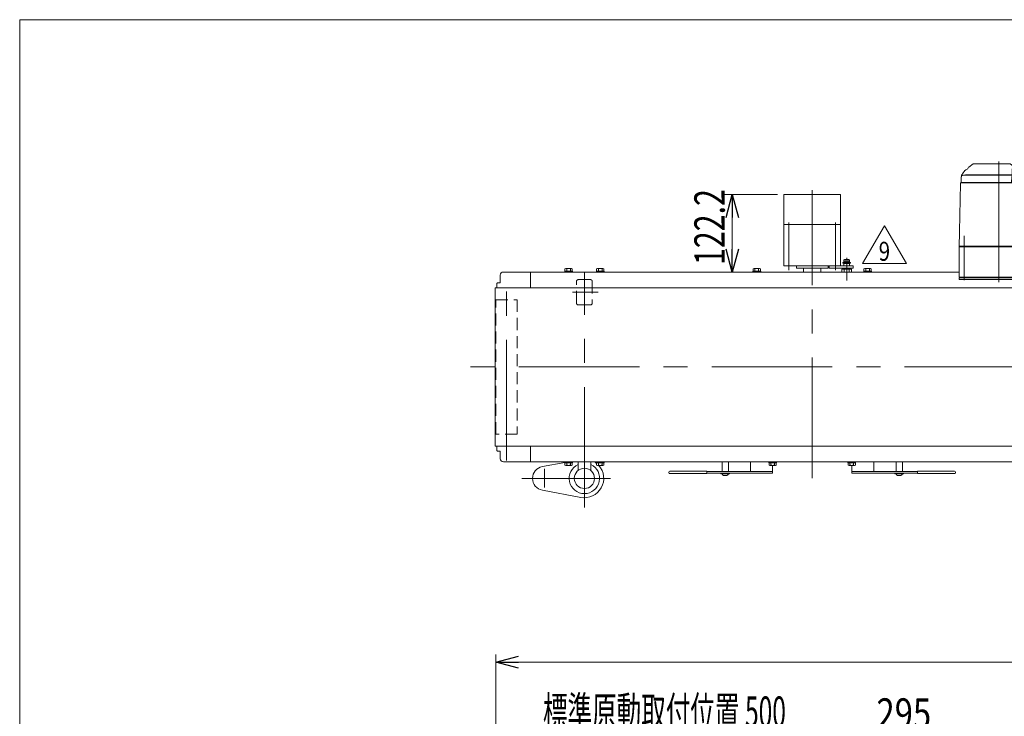
# Model space of a CAD drawing. Units: millimetres. Extents: x -2364 to 2364, y -1622 to 1622.
# Drawn here: x -2364 to -808, y 521 to 1622 of the extents above; entities that cross this region are included whole.
import ezdxf
from ezdxf.enums import TextEntityAlignment as Align

# ---------------------------------------------------------------- set-up
doc = ezdxf.new("R2010")
doc.units = ezdxf.units.MM
doc.header["$LTSCALE"] = 3
for name, pattern in [('CENTERX2', [101.6, 63.5, -12.7, 12.7, -12.7]), ('DASHED2', [9.525, 6.35, -3.175]), ('PHANTOM', [63.5, 31.75, -6.35, 6.35, -6.35, 6.35, -6.35])]:
    doc.linetypes.add(name, pattern=pattern)
for name, color, linetype in [('L-09', 7, 'Continuous'), ('L-13', 7, 'Continuous'), ('L-3', 7, 'Continuous'), ('L-6', 7, 'Continuous'), ('L-WORK', 7, 'Continuous'), ('Layer0027', 7, 'Continuous'), ('ZUWAKU', 7, 'Continuous'), ('文字', 7, 'Continuous')]:
    doc.layers.add(name, color=color, linetype=linetype)
doc.styles.add('dcStyle0', font='ＭＳ Ｐゴシック')
doc.styles.add('dcStyle1', font='txt.shx', dxfattribs={"width": 1.2, "bigfont": 'bigfont'})
doc.dimstyles.new('dc_Rotated', dxfattribs={"dimtxt": 48, "dimasz": 36.000023, "dimexe": 12, "dimexo": 12, "dimgap": 12, "dimtad": 3, "dimdsep": 46, "dimtxsty": 'dcStyle0', "dimblk1": 'OPEN30', "dimblk2": 'OPEN30', "dimsah": 1, "dimcen": 0.09, "dimclrd": 2, "dimclre": 2, "dimclrt": 2, "dimadec": 0, "dimazin": 2, "dimtfac": 1, "dimtdec": 4, "dimtmove": 0, "dimatfit": 3, "dimfxl": 1, "dimarcsym": 1})

# ---------------------------------------------------------------- blocks, each defined once
blk = doc.blocks.new('_Open30')
at = {"color": 0, "linetype": 'ByBlock', "lineweight": -2}
for p, q in [((-1, 0.267949), (0, 0)), ((0, 0), (-1, -0.267949)), ((0, 0), (-1, 0))]:
    blk.add_line(p, q, dxfattribs=at)
blk = doc.blocks.new('*D3')
at = {"color": 2, "linetype": 'Continuous', "lineweight": 13}
for p, q in [((-1611.6, -14.5), (-1611.6, 506.3)), ((-1111.6, 9.9), (-1111.6, 506.3)), ((-1611.6, 494.3), (-1111.6, 494.3))]:
    blk.add_line(p, q, dxfattribs=at)
at = {"color": 2, "xscale": 36.00003369138344, "yscale": 35.99987241868372}
for p, rotation in [((-1611.6, 494.3), 180), ((-1111.6, 494.3), 360)]:
    blk.add_blockref('_Open30', p, dxfattribs=dict(at, rotation=rotation))
at = {"color": 2, "style": 'dcStyle0', "width": 0.560957}
blk.add_text('標準原動取付位置 500', height=48, dxfattribs=at).set_placement((-1537.1, 504.3), (-1153.1, 504.3), align=Align.FIT)
blk = doc.blocks.new('*D6')
at = {"color": 2, "linetype": 'Continuous', "lineweight": 13}
for p, q in [((-1611.6, -14.5), (-1611.6, 618.5)), ((388.4, -14.5), (388.4, 618.5)), ((-1611.6, 606.5), (388.4, 606.5))]:
    blk.add_line(p, q, dxfattribs=at)
at = {"color": 2, "xscale": 36.00003369138344, "yscale": 35.99987241868372}
for p, rotation in [((-1611.6, 606.5), 180), ((388.4, 606.5), 360)]:
    blk.add_blockref('_Open30', p, dxfattribs=dict(at, rotation=rotation))
at = {"color": 2, "style": 'dcStyle0', "width": 0.745766}
blk.add_text('機 長', height=48, dxfattribs=at).set_placement((-671.6, 618.5), (-551.6, 618.5), align=Align.FIT)
blk = doc.blocks.new('*D12')
at = {"color": 2, "linetype": 'Continuous', "lineweight": 13}
for p, q in [((-1111.6, 9.9), (-1111.6, 506.3)), ((-816.6, -23.9), (-816.6, 506.3)), ((-1111.6, 494.3), (-816.6, 494.3))]:
    blk.add_line(p, q, dxfattribs=at)
at = {"color": 2, "xscale": 36.00003369138344, "yscale": 35.99987241868372}
for p, rotation in [((-1111.6, 494.3), 180), ((-816.6, 494.3), 360)]:
    blk.add_blockref('_Open30', p, dxfattribs=dict(at, rotation=rotation))
at = {"color": 2, "style": 'dcStyle0', "width": 0.825}
blk.add_text('295', height=48, dxfattribs=at).set_placement((-1010, 501.3), (-923.6, 501.3), align=Align.FIT)
blk = doc.blocks.new('DC_GROUP_W_TBC200HH_S_010_9_10')
at = {"color": 2, "linetype": 'Continuous', "lineweight": 13}
for p, q in [((-1032.1, 1236.1), (-997.5, 1296.1)), ((-997.5, 1296.1), (-962.8, 1236.1)), ((-962.8, 1236.1), (-1032.1, 1236.1))]:
    blk.add_line(p, q, dxfattribs=at)
at = {"color": 2, "style": 'dcStyle1', "width": 0.7875}
blk.add_text('9', height=30, dxfattribs=at).set_placement((-1006.5, 1240.6), (-988.5, 1240.6), align=Align.FIT)
blk = doc.blocks.new('DC_GROUP_W_TBC200HH_S_010_9_14')
at = {"color": 3, "linetype": 'Continuous', "lineweight": 13}
for p, q in [((-1156.6, 1345.1), (-1156.6, 1232.9)), ((-1066.6, 1345.1), (-1156.6, 1345.1)), ((-1066.6, 1232.9), (-1066.6, 1345.1)), ((-1066.6, 1298.1), (-1156.6, 1298.1)), ((-1156.6, 1232.9), (-1066.6, 1232.9)), ((-1136.6, 1232.9), (-1136.6, 1228.9)), ((-1086.6, 1228.9), (-1086.6, 1232.9)), ((-1136.6, 1228.9), (-1086.6, 1228.9))]:
    blk.add_line(p, q, dxfattribs=at)
at = {"color": 3, "linetype": 'CENTERX2', "lineweight": 13}
for p, q in [((-1148.3, 1225.9), (-1148.3, 1301.1)), ((-1074.8, 1225.9), (-1074.8, 1301.1))]:
    blk.add_line(p, q, dxfattribs=at)
blk = doc.blocks.new('*D45')
at = {"color": 2, "linetype": 'Continuous', "lineweight": 13}
for p, q in [((-1166.6, 1345.1), (-1249.8, 1345.1)), ((-1237.8, 1222.9), (-1237.8, 1345.1)), ((-1335.2, 1222.9), (-1225.8, 1222.9))]:
    blk.add_line(p, q, dxfattribs=at)
at = {"color": 2, "xscale": 36.00003369138344, "yscale": 35.99987241868372}
for p, rotation in [((-1237.8, 1345.1), 90), ((-1237.8, 1222.9), 270)]:
    blk.add_blockref('_Open30', p, dxfattribs=dict(at, rotation=rotation))
at = {"color": 2, "style": 'dcStyle0', "width": 0.780226}
blk.add_text('122.2', height=48, rotation=90, dxfattribs=at).set_placement((-1249.8, 1233.9), (-1249.8, 1353.9), align=Align.FIT)
blk = doc.blocks.new('DC_GROUP_W_TBC200HH_S_010_9_19')
at = {"layer": 'L-09', "color": 3, "linetype": 'CENTERX2', "lineweight": 13}
blk.add_line((-1057.1, 1245.3), (-1057.1, 1209.4), dxfattribs=at)
at = {"layer": 'L-09', "color": 7, "linetype": 'Continuous', "lineweight": 13}
for p, q in [((-1061.6, 1236.4), (-1061.1, 1236.9)), ((-1061.6, 1236.4), (-1061.6, 1232.9)), ((-1053.1, 1236.9), (-1061.1, 1236.9)), ((-1052.6, 1236.4), (-1053.1, 1236.9)), ((-1052.6, 1236.4), (-1052.6, 1232.9)), ((-1064.6, 1227.4), (-1049.6, 1227.4)), ((-1064.6, 1222.9), (-1064.6, 1227.4)), ((-1061.6, 1228.9), (-1061.6, 1227.4)), ((-1060.8, 1222.9), (-1060.8, 1227.4)), ((-1053.3, 1227.4), (-1053.3, 1222.9)), ((-1052.6, 1228.9), (-1052.6, 1227.4)), ((-1049.6, 1227.4), (-1049.6, 1222.9))]:
    blk.add_line(p, q, dxfattribs=at)
at = {"layer": 'L-09', "color": 3, "linetype": 'Continuous', "lineweight": 13}
blk.add_line((-1061.6, 1236.4), (-1052.6, 1236.4), dxfattribs=at)
blk = doc.blocks.new('DC_GROUP_W_TBC200HH_S_010_9_18')
at = {"layer": 'L-09', "linetype": 'Continuous'}
blk.add_blockref('DC_GROUP_W_TBC200HH_S_010_9_19', (0, 0), dxfattribs=at)
blk = doc.blocks.new('DC_GROUP_W_TBC200HH_S_010_9_20')
at = {"layer": 'L-09', "color": 7, "linetype": 'Continuous', "lineweight": 13}
for p, q in [((-1063.1, 1236.9), (-1063.1, 1237.7)), ((-1051.1, 1237.7), (-1063.1, 1237.7)), ((-1051.1, 1236.9), (-1063.1, 1236.9)), ((-1061.7, 1239), (-1061.7, 1242)), ((-1052.5, 1239), (-1061.7, 1239)), ((-1061.7, 1237.7), (-1061.7, 1239)), ((-1053.6, 1242.5), (-1060.5, 1242.5)), ((-1059.4, 1239), (-1059.4, 1242)), ((-1057.4, 1239), (-1057.1, 1237.7)), ((-1057.1, 1239), (-1056.7, 1237.7)), ((-1054.8, 1239), (-1054.8, 1242)), ((-1052.5, 1239), (-1052.5, 1242)), ((-1052.5, 1237.7), (-1052.5, 1239)), ((-1051.1, 1236.9), (-1051.1, 1237.7))]:
    blk.add_line(p, q, dxfattribs=at)
for centre, radius, start, end in [((-1060.5, 1240.6), 1.81, 50.463, 129.537), ((-1057.1, 1235.8), 6.63, 69.6253, 110.3747), ((-1053.6, 1240.6), 1.81, 50.463, 129.537)]:
    blk.add_arc(centre, radius, start, end, dxfattribs=at)
blk = doc.blocks.new('DC_GROUP_W_TBC200HH_S_010_9_17')
at = {"linetype": 'Continuous'}
blk.add_blockref('DC_GROUP_W_TBC200HH_S_010_9_18', (0, 0), dxfattribs=at)
at = {"layer": 'L-09', "linetype": 'Continuous'}
blk.add_blockref('DC_GROUP_W_TBC200HH_S_010_9_20', (0, 0), dxfattribs=at)
blk = doc.blocks.new('DC_GROUP_W_TBC200HH_S_010_9_2')
at = {"layer": 'ZUWAKU', "color": 7, "linetype": 'Continuous', "lineweight": 13}
for p, q in [((2364, 1621.5), (-2364, 1621.5)), ((-2364, 1621.5), (-2364, -1594.5))]:
    blk.add_line(p, q, dxfattribs=at)
blk = doc.blocks.new('DC_GROUP_W_TBC200HH_S_010_9_7')
at = {"layer": 'L-3', "color": 7, "linetype": 'Continuous', "lineweight": 13}
for p, q in [((-879.1, 1213.9), (-754.1, 1213.9)), ((-879.1, 1210.9), (-879.1, 1213.9)), ((-754.1, 1213.9), (-754.1, 1210.9)), ((-754.1, 1210.9), (-879.1, 1210.9))]:
    blk.add_line(p, q, dxfattribs=at)
blk = doc.blocks.new('DC_GROUP_W_TBC200HH_S_010_9_6')
at = {"layer": 'L-3', "color": 7, "linetype": 'Continuous', "lineweight": 13}
for p, q in [((-857.3, 1393.7), (-864.3, 1388.8)), ((-856.8, 1393.9), (-799.4, 1393.9)), ((-791.9, 1388.8), (-798.8, 1393.7)), ((-795.8, 1385.8), (-795.8, 1375.3)), ((-788.1, 1385.6), (-788.1, 1376.9)), ((-775.5, 1385.6), (-775.5, 1377)), ((-769.8, 1386.1), (-769.8, 1374.9)), ((-876.1, 1372.4), (-876.1, 1364.4)), ((-874, 1378), (-870.2, 1383.1)), ((-872.6, 1375.9), (-795.8, 1375.9)), ((-869.1, 1376.1), (-869.1, 1375.9)), ((-795.8, 1376.4), (-868.8, 1376.4)), ((-795.9, 1373.9), (-796.8, 1364.4)), ((-793.1, 1375.3), (-795.8, 1375.3)), ((-768.7, 1374.9), (-794.9, 1374.9)), ((-793.1, 1374.9), (-793.1, 1375.3)), ((-766.9, 1364.4), (-767.7, 1373.9)), ((-877.3, 1362.9), (-878.7, 1286.7)), ((-756.8, 1363.9), (-876.3, 1363.9)), ((-876.1, 1364.4), (-766.9, 1364.4)), ((-867.3, 1364.4), (-867.3, 1363.9)), ((-861.9, 1363.9), (-861.9, 1363.9)), ((-795.8, 1364.4), (-795.8, 1363.9)), ((-781.8, 1361.6), (-781.8, 1366.6)), ((-767.8, 1364.4), (-767.8, 1363.9)), ((-754.5, 1286.7), (-755.8, 1362.9)), ((-878.7, 1285.4), (-879.1, 1263.9)), ((-754.1, 1263.9), (-754.5, 1285.4)), ((-878.1, 1263.9), (-879.1, 1262.9)), ((-754.1, 1263.9), (-879.1, 1263.9)), ((-879.1, 1262.9), (-754.1, 1262.9)), ((-879.1, 1262.9), (-879.1, 1214.9)), ((-873.1, 1263.9), (-873.1, 1262.9)), ((-760.1, 1263.9), (-760.1, 1262.9)), ((-755.1, 1263.9), (-754.1, 1262.9)), ((-754.1, 1262.9), (-754.1, 1214.9)), ((-754.1, 1214.9), (-879.1, 1214.9)), ((-877.6, 1214.9), (-877.6, 1213.9)), ((-865.6, 1213.9), (-877.6, 1213.9)), ((-869.4, 1214.9), (-869.4, 1213.9)), ((-866.3, 1213.9), (-866.3, 1214.9)), ((-865.8, 1214.9), (-865.8, 1213.9)), ((-865.6, 1214.9), (-865.6, 1213.9)), ((-767.6, 1214.9), (-767.6, 1213.9)), ((-755.6, 1213.9), (-767.6, 1213.9)), ((-767.4, 1214.9), (-767.4, 1213.9)), ((-766.9, 1213.9), (-766.9, 1214.9)), ((-763.8, 1214.9), (-763.8, 1213.9)), ((-755.6, 1214.9), (-755.6, 1213.9))]:
    blk.add_line(p, q, dxfattribs=at)
at = {"layer": 'L-3', "color": 3, "linetype": 'CENTERX2', "lineweight": 13}
for p, q in [((-816.6, 1397.4), (-816.6, 1203.1)), ((-871.6, 1280.3), (-871.6, 1209.8)), ((-761.6, 1209.8), (-761.6, 1280.3))]:
    blk.add_line(p, q, dxfattribs=at)
at = {"layer": 'L-3', "color": 7, "linetype": 'Continuous', "lineweight": 13}
for centre, radius, start, end in [((-865.6, 1379.5), 5.8, 98.4565, 142.6085), ((-866.6, 1386.3), 1, 278.4565, 360), ((-862.6, 1386.3), 3, 125, 180), ((-856.8, 1392.9), 1, 90, 125), ((-799.4, 1392.9), 1, 55, 90), ((-781.8, 1286.8), 100, 83.1087, 98.049), ((-793.6, 1386.3), 3, 360, 55), ((-872.6, 1372.4), 3.5, 90, 180), ((-866.1, 1372), 10, 142.6085, 174.6209), ((-868.8, 1376.1), 0.3, 90, 180), ((-794.9, 1373.9), 1, 90, 174.83), ((-781.8, 1276), 100, 84.2347, 96.474), ((-768.7, 1373.9), 1, 5.1707, 90), ((-876.3, 1362.9), 1, 90, 179), ((-756.8, 1362.9), 1, 1, 90)]:
    blk.add_arc(centre, radius, start, end, dxfattribs=at)
for points, knots in [([(-878.7, 1286.7), (-878.7, 1286.6), (-878.7, 1286.5), (-878.7, 1286.4), (-878.7, 1286.3), (-878.7, 1286.3)], [0, 0, 0, 0, 0.1321405, 0.265459, 0.3907477, 0.3907477, 0.3907477, 0.3907477]), ([(-878.7, 1286.3), (-878.7, 1286.3), (-878.7, 1286.3), (-878.7, 1286.3), (-878.7, 1286.2), (-878.7, 1286.1), (-878.7, 1286), (-878.7, 1285.9), (-878.7, 1285.9)], [0, 0, 0, 0, 0.0018218, 0.0036427, 0.0054626, 0.1280544, 0.2462233, 0.3520761, 0.3520761, 0.3520761, 0.3520761]), ([(-878.7, 1285.9), (-878.7, 1285.9), (-878.7, 1285.8), (-878.7, 1285.7), (-878.7, 1285.7), (-878.7, 1285.6)], [0, 0, 0, 0, 0.1087665, 0.206108, 0.2854046, 0.2854046, 0.2854046, 0.2854046]), ([(-878.7, 1285.6), (-878.7, 1285.6), (-878.7, 1285.6), (-878.7, 1285.6), (-878.7, 1285.6), (-878.7, 1285.5), (-878.7, 1285.5), (-878.7, 1285.5), (-878.7, 1285.4), (-878.7, 1285.4), (-878.7, 1285.4), (-878.7, 1285.4)], [0, 0, 0, 0, 0.0019396, 0.0038691, 0.0057883, 0.08384, 0.1449552, 0.186316, 0.1872051, 0.1880849, 0.1889557, 0.1889557, 0.1889557, 0.1889557]), ([(-878.7, 1285.4), (-878.7, 1285.4), (-878.7, 1285.4), (-878.7, 1285.4), (-878.7, 1285.4), (-878.7, 1285.4), (-878.7, 1285.4), (-878.7, 1285.4), (-878.7, 1285.4)], [0, 0, 0, 0, 0.0204405, 0.03583129, 0.04923699, 0.05233386, 0.05391176, 0.05410554, 0.05410554, 0.05410554, 0.05410554]), ([(-878.7, 1285.4), (-878.7, 1285.4), (-878.7, 1285.4), (-878.7, 1285.4), (-878.7, 1285.4), (-878.7, 1285.4), (-878.7, 1285.4), (-878.7, 1285.4), (-878.7, 1285.4)], [0, 0, 0, 0, 0.02050562, 0.03594692, 0.04948587, 0.05262464, 0.05429829, 0.05451484, 0.05451484, 0.05451484, 0.05451484]), ([(-754.5, 1286.3), (-754.5, 1286.3), (-754.5, 1286.4), (-754.5, 1286.5), (-754.5, 1286.6), (-754.5, 1286.7)], [0, 0, 0, 0, 0.1253706, 0.2587878, 0.3910246, 0.3910246, 0.3910246, 0.3910246]), ([(-754.5, 1285.9), (-754.5, 1285.9), (-754.5, 1286), (-754.5, 1286.1), (-754.5, 1286.2), (-754.5, 1286.3), (-754.5, 1286.3), (-754.5, 1286.3), (-754.5, 1286.3)], [0, 0, 0, 0, 0.1059087, 0.2241558, 0.346832, 0.3485596, 0.3502881, 0.3520175, 0.3520175, 0.3520175, 0.3520175]), ([(-754.5, 1285.6), (-754.5, 1285.7), (-754.5, 1285.7), (-754.5, 1285.8), (-754.5, 1285.9), (-754.5, 1285.9)], [0, 0, 0, 0, 0.0792271, 0.1764533, 0.2850855, 0.2850855, 0.2850855, 0.2850855]), ([(-754.5, 1285.4), (-754.5, 1285.4), (-754.5, 1285.4), (-754.5, 1285.4), (-754.5, 1285.5), (-754.5, 1285.5), (-754.5, 1285.5), (-754.5, 1285.6), (-754.5, 1285.6), (-754.5, 1285.6), (-754.5, 1285.6), (-754.5, 1285.6)], [0, 0, 0, 0, 0.0009211, 0.0018525, 0.0027941, 0.044155, 0.10527, 0.1833216, 0.1852741, 0.1872371, 0.1892107, 0.1892107, 0.1892107, 0.1892107]), ([(-754.5, 1285.4), (-754.5, 1285.4), (-754.5, 1285.4), (-754.5, 1285.4), (-754.5, 1285.4), (-754.5, 1285.4), (-754.5, 1285.4), (-754.5, 1285.4), (-754.5, 1285.4)], [0, 0, 0, 0, 0.00030024, 0.00303866, 0.00896972, 0.02675573, 0.03903377, 0.05410554, 0.05410554, 0.05410554, 0.05410554])]:
    blk.add_open_spline(points, degree=3, knots=knots, dxfattribs=at)
at = {"layer": 'L-3', "linetype": 'Continuous'}
blk.add_blockref('DC_GROUP_W_TBC200HH_S_010_9_7', (0, 0), dxfattribs=at)
blk = doc.blocks.new('DC_GROUP_W_TBC200HH_S_010_9_15')
at = {"layer": '文字', "color": 3, "linetype": 'Continuous', "lineweight": 13}
for p, q in [((-1125.2, 1228.9), (-1125.2, 1222.9)), ((-1098, 1228.9), (-1098, 1222.9))]:
    blk.add_line(p, q, dxfattribs=at)
blk = doc.blocks.new('DC_GROUP_W_TBC200HH_S_010_9_16')
at = {"layer": 'L-13', "color": 140, "linetype": 'Continuous', "lineweight": 13}
for p, q in [((-1084.8, 1228.9), (-1084.8, 1232.9)), ((-1084.8, 1232.9), (-1046.8, 1232.9)), ((-1046.8, 1232.9), (-1046.8, 1228.9)), ((-1046.8, 1228.9), (-1084.8, 1228.9))]:
    blk.add_line(p, q, dxfattribs=at)
blk = doc.blocks.new('DC_GROUP_W_TBC200HH_S_010_9_21')
at = {"layer": 'L-6', "color": 140, "linetype": 'PHANTOM', "lineweight": 13}
for p, q in [((-1254.1, 907.9), (-1254.1, 922.9)), ((-1244.1, 922.9), (-1244.1, 907.9))]:
    blk.add_line(p, q, dxfattribs=at)
at = {"layer": 'L-6', "color": 3, "linetype": 'Continuous', "lineweight": 13}
for p, q in [((-1255.9, 903.9), (-1255.9, 904.9)), ((-1255.9, 904.9), (-1242.3, 904.9)), ((-1242.3, 903.9), (-1255.9, 903.9)), ((-1242.3, 904.9), (-1242.3, 903.9)), ((-1246.3, 901.6), (-1251.8, 901.6))]:
    blk.add_line(p, q, dxfattribs=at)
for centre, start, end in [((-1251.8, 903.9), 180, 270), ((-1246.3, 903.9), 270, 0)]:
    blk.add_arc(centre, 2.3, start, end, dxfattribs=at)
blk = doc.blocks.new('DC_GROUP_W_TBC200HH_S_010_9_22')
at = {"layer": 'L-6', "color": 140, "linetype": 'PHANTOM', "lineweight": 13}
for p, q in [((-979.1, 907.9), (-979.1, 922.9)), ((-969.1, 922.9), (-969.1, 907.9))]:
    blk.add_line(p, q, dxfattribs=at)
at = {"layer": 'L-6', "color": 3, "linetype": 'Continuous', "lineweight": 13}
for p, q in [((-980.9, 903.9), (-980.9, 904.9)), ((-980.9, 904.9), (-967.3, 904.9)), ((-967.3, 903.9), (-980.9, 903.9)), ((-967.3, 904.9), (-967.3, 903.9)), ((-971.3, 901.6), (-976.8, 901.6))]:
    blk.add_line(p, q, dxfattribs=at)
for centre, start, end in [((-976.8, 903.9), 180, 270), ((-971.3, 903.9), 270, 0)]:
    blk.add_arc(centre, 2.3, start, end, dxfattribs=at)
blk = doc.blocks.new('DC_GROUP_W_TBC200HH_S_010_9_23')
at = {"layer": 'L-WORK', "color": 7, "linetype": 'Continuous', "lineweight": 13}
for p, q in [((-1502.7, 1222.9), (-1502.7, 1224.4)), ((-1490.5, 1224.4), (-1502.7, 1224.4)), ((-1490.5, 1222.9), (-1502.7, 1222.9)), ((-1502.3, 1224.4), (-1502.3, 1227.9)), ((-1492.2, 1228.4), (-1500.9, 1228.4)), ((-1499.5, 1224.4), (-1499.5, 1227.9)), ((-1497, 1224.4), (-1496.6, 1222.9)), ((-1496.6, 1224.4), (-1496.2, 1222.9)), ((-1493.7, 1224.4), (-1493.7, 1227.9)), ((-1490.8, 1224.4), (-1490.8, 1227.9)), ((-1490.5, 1222.9), (-1490.5, 1224.4))]:
    blk.add_line(p, q, dxfattribs=at)
for centre, radius, start, end in [((-1500.9, 1226), 2.32, 51.4811, 128.5189), ((-1496.6, 1219.8), 8.51, 70.1808, 109.8192), ((-1492.2, 1226), 2.32, 51.4811, 128.5189)]:
    blk.add_arc(centre, radius, start, end, dxfattribs=at)
blk = doc.blocks.new('DC_GROUP_W_TBC200HH_S_010_9_24')
at = {"layer": 'L-WORK', "color": 7, "linetype": 'Continuous', "lineweight": 13}
for p, q in [((-1452.7, 1222.9), (-1452.7, 1224.4)), ((-1440.5, 1224.4), (-1452.7, 1224.4)), ((-1440.5, 1222.9), (-1452.7, 1222.9)), ((-1452.3, 1224.4), (-1452.3, 1227.9)), ((-1442.2, 1228.4), (-1450.9, 1228.4)), ((-1449.5, 1224.4), (-1449.5, 1227.9)), ((-1447, 1224.4), (-1446.6, 1222.9)), ((-1446.6, 1224.4), (-1446.2, 1222.9)), ((-1443.7, 1224.4), (-1443.7, 1227.9)), ((-1440.8, 1224.4), (-1440.8, 1227.9)), ((-1440.5, 1222.9), (-1440.5, 1224.4))]:
    blk.add_line(p, q, dxfattribs=at)
for centre, radius, start, end in [((-1450.9, 1226), 2.32, 51.4811, 128.5189), ((-1446.6, 1219.8), 8.51, 70.1808, 109.8192), ((-1442.2, 1226), 2.32, 51.4811, 128.5189)]:
    blk.add_arc(centre, radius, start, end, dxfattribs=at)
blk = doc.blocks.new('DC_GROUP_W_TBC200HH_S_010_9_29')
at = {"layer": 'L-WORK', "color": 7, "linetype": 'Continuous', "lineweight": 13}
for p, q in [((-1452.7, 922.9), (-1440.5, 922.9)), ((-1452.7, 922.9), (-1452.7, 921.4)), ((-1452.7, 921.4), (-1440.5, 921.4)), ((-1452.3, 921.4), (-1452.3, 917.9)), ((-1449.5, 921.4), (-1449.5, 917.9)), ((-1446.6, 921.4), (-1447, 922.9)), ((-1446.2, 921.4), (-1446.6, 922.9)), ((-1443.7, 921.4), (-1443.7, 917.9)), ((-1440.8, 921.4), (-1440.8, 917.9)), ((-1440.5, 922.9), (-1440.5, 921.4)), ((-1450.9, 917.4), (-1442.2, 917.4))]:
    blk.add_line(p, q, dxfattribs=at)
for centre, radius, start, end in [((-1450.9, 919.7), 2.32, 231.4811, 308.5189), ((-1446.6, 925.9), 8.51, 250.1808, 289.8192), ((-1442.2, 919.7), 2.32, 231.4811, 308.5189)]:
    blk.add_arc(centre, radius, start, end, dxfattribs=at)
blk = doc.blocks.new('DC_GROUP_W_TBC200HH_S_010_9_30')
at = {"layer": 'L-WORK', "color": 7, "linetype": 'Continuous', "lineweight": 13}
for p, q in [((-1502.7, 922.9), (-1490.5, 922.9)), ((-1502.7, 922.9), (-1502.7, 921.4)), ((-1502.7, 921.4), (-1490.5, 921.4)), ((-1502.3, 921.4), (-1502.3, 917.9)), ((-1499.5, 921.4), (-1499.5, 917.9)), ((-1496.6, 921.4), (-1497, 922.9)), ((-1496.2, 921.4), (-1496.6, 922.9)), ((-1493.7, 921.4), (-1493.7, 917.9)), ((-1490.8, 921.4), (-1490.8, 917.9)), ((-1490.5, 922.9), (-1490.5, 921.4)), ((-1500.9, 917.4), (-1492.2, 917.4))]:
    blk.add_line(p, q, dxfattribs=at)
for centre, radius, start, end in [((-1500.9, 919.7), 2.32, 231.4811, 308.5189), ((-1496.6, 925.9), 8.51, 250.1808, 289.8192), ((-1492.2, 919.7), 2.32, 231.4811, 308.5189)]:
    blk.add_arc(centre, radius, start, end, dxfattribs=at)
blk = doc.blocks.new('DC_GROUP_W_TBC200HH_S_010_9_35')
at = {"layer": 'Layer0027', "color": 140, "linetype": 'Continuous', "lineweight": 13}
for p, q in [((-1205.2, 1222.9), (-1205.2, 1224.4)), ((-1205.2, 1224.4), (-1193, 1224.4)), ((-1205.2, 1222.9), (-1193, 1222.9)), ((-1204.8, 1224.4), (-1204.8, 1227.9)), ((-1203.4, 1228.4), (-1194.7, 1228.4)), ((-1202, 1224.4), (-1202, 1227.9)), ((-1199.1, 1224.4), (-1199.5, 1222.9)), ((-1198.7, 1224.4), (-1199.1, 1222.9)), ((-1196.2, 1224.4), (-1196.2, 1227.9)), ((-1193.3, 1224.4), (-1193.3, 1227.9)), ((-1193, 1222.9), (-1193, 1224.4))]:
    blk.add_line(p, q, dxfattribs=at)
for centre, radius, start, end in [((-1203.4, 1226), 2.32, 51.4811, 128.5189), ((-1199.1, 1219.8), 8.51, 70.1808, 109.8192), ((-1194.7, 1226), 2.32, 51.4811, 128.5189)]:
    blk.add_arc(centre, radius, start, end, dxfattribs=at)
blk = doc.blocks.new('DC_GROUP_W_TBC200HH_S_010_9_36')
at = {"layer": 'Layer0027', "color": 140, "linetype": 'Continuous', "lineweight": 13}
for p, q in [((-1030.2, 1222.9), (-1030.2, 1224.4)), ((-1030.2, 1224.4), (-1018, 1224.4)), ((-1030.2, 1222.9), (-1018, 1222.9)), ((-1029.8, 1224.4), (-1029.8, 1227.9)), ((-1028.4, 1228.4), (-1019.7, 1228.4)), ((-1027, 1224.4), (-1027, 1227.9)), ((-1024.1, 1224.4), (-1024.5, 1222.9)), ((-1023.7, 1224.4), (-1024.1, 1222.9)), ((-1021.2, 1224.4), (-1021.2, 1227.9)), ((-1018.3, 1224.4), (-1018.3, 1227.9)), ((-1018, 1222.9), (-1018, 1224.4))]:
    blk.add_line(p, q, dxfattribs=at)
for centre, radius, start, end in [((-1028.4, 1226), 2.32, 51.4811, 128.5189), ((-1024.1, 1219.8), 8.51, 70.1808, 109.8192), ((-1019.7, 1226), 2.32, 51.4811, 128.5189)]:
    blk.add_arc(centre, radius, start, end, dxfattribs=at)
blk = doc.blocks.new('DC_GROUP_W_TBC200HH_S_010_9_37')
at = {"layer": 'Layer0027', "color": 140, "linetype": 'Continuous', "lineweight": 13}
for p, q in [((-1180.2, 922.9), (-1168, 922.9)), ((-1180.2, 922.9), (-1180.2, 921.4)), ((-1180.2, 921.4), (-1168, 921.4)), ((-1179.8, 921.4), (-1179.8, 917.9)), ((-1177, 921.4), (-1177, 917.9)), ((-1174.1, 921.4), (-1174.5, 922.9)), ((-1173.7, 921.4), (-1174.1, 922.9)), ((-1171.2, 921.4), (-1171.2, 917.9)), ((-1168.3, 921.4), (-1168.3, 917.9)), ((-1168, 922.9), (-1168, 921.4)), ((-1178.4, 917.4), (-1169.7, 917.4))]:
    blk.add_line(p, q, dxfattribs=at)
for centre, radius, start, end in [((-1178.4, 919.7), 2.32, 231.4811, 308.5189), ((-1174.1, 925.9), 8.51, 250.1808, 289.8192), ((-1169.7, 919.7), 2.32, 231.4811, 308.5189)]:
    blk.add_arc(centre, radius, start, end, dxfattribs=at)
blk = doc.blocks.new('DC_GROUP_W_TBC200HH_S_010_9_38')
at = {"layer": 'Layer0027', "color": 140, "linetype": 'Continuous', "lineweight": 13}
for p, q in [((-1055.2, 922.9), (-1043, 922.9)), ((-1055.2, 922.9), (-1055.2, 921.4)), ((-1055.2, 921.4), (-1043, 921.4)), ((-1054.8, 921.4), (-1054.8, 917.9)), ((-1052, 921.4), (-1052, 917.9)), ((-1049.1, 921.4), (-1049.5, 922.9)), ((-1048.7, 921.4), (-1049.1, 922.9)), ((-1046.2, 921.4), (-1046.2, 917.9)), ((-1043.3, 921.4), (-1043.3, 917.9)), ((-1043, 922.9), (-1043, 921.4)), ((-1053.4, 917.4), (-1044.7, 917.4))]:
    blk.add_line(p, q, dxfattribs=at)
for centre, radius, start, end in [((-1053.4, 919.7), 2.32, 231.4811, 308.5189), ((-1049.1, 925.9), 8.51, 250.1808, 289.8192), ((-1044.7, 919.7), 2.32, 231.4811, 308.5189)]:
    blk.add_arc(centre, radius, start, end, dxfattribs=at)

msp = doc.modelspace()

# ---------------------------------------------------------------- linework, layer by layer
at = {"color": 3, "linetype": 'CENTERX2', "lineweight": 13}
for p, q in [((-1111.57369702, 897.13710245), (-1111.57369702, 1352.00807044)), ((-1594.57369702, 925.20815673), (-1594.57369702, 1221.81902268)), ((-1471.57369702, 850.58748416), (-1471.57369702, 1222.85703732)), ((-1449.99612417, 1190.85703732), (-1490.51612417, 1190.85703732)), ((139.33071216, 1072.85703732), (-1654.41647379, 1072.85703732)), ((-1534.57369702, 882.49074826), (-1534.57369702, 911.78074826)), ((-1430.16369702, 896.85703732), (-1570.33799773, 896.85703732))]:
    msp.add_line(p, q, dxfattribs=at)
at = {"color": 7, "linetype": 'Continuous', "lineweight": 13}
for p, q in [((-1604.57369702, 1205.85703732), (-1604.57369702, 1217.85703732)), ((-1599.57369702, 1222.85703732), (-879.07369702, 1222.85703732)), ((-1556.57369702, 1222.85703732), (-1556.57369702, 1197.85703732)), ((-1610.07369702, 1204.85703732), (-1609.07369702, 1205.85703732)), ((-1610.07369702, 1197.85703732), (-1610.07369702, 1204.85703732)), ((-1609.07369702, 1205.85703732), (-1604.57369702, 1205.85703732)), ((-1612.37369702, 1197.85703732), (-1612.37369702, 947.85703732)), ((-1612.37369702, 1197.85703732), (389.22630298, 1197.85703732)), ((389.22630298, 947.85703732), (-1612.37369702, 947.85703732)), ((-1610.07369702, 940.85703732), (-1610.07369702, 947.85703732)), ((-1609.07369702, 939.85703732), (-1610.07369702, 940.85703732)), ((-1604.57369702, 939.85703732), (-1609.07369702, 939.85703732)), ((-1604.57369702, 927.85703732), (-1604.57369702, 939.85703732)), ((-1556.57369702, 947.85703732), (-1556.57369702, 922.85703732)), ((376.42630298, 922.85703732), (-1599.57369702, 922.85703732)), ((-1481.57369702, 922.85703732), (-1481.57369702, 909.34703332)), ((-1461.57369702, 922.85703732), (-1461.57369702, 909.34703332)), ((-1209.07369702, 907.85703732), (-1209.07369702, 922.85703732)), ((-1014.07369702, 922.85703732), (-1014.07369702, 907.85703732)), ((-1338.07369702, 905.85703732), (-1338.07369702, 906.85703732)), ((-1336.57369702, 908.35703732), (-1278.07369702, 908.35703732)), ((-1278.07369702, 904.35703732), (-1336.57369702, 904.35703732)), ((-1278.07369702, 908.35703732), (-1278.07369702, 904.35703732)), ((-1174.07369702, 907.85703732), (-1278.07369702, 907.85703732)), ((-1174.07369702, 904.85703732), (-1278.07369702, 904.85703732)), ((-1174.07369702, 917.35703732), (-1174.07369702, 904.85703732)), ((-1049.07369702, 904.85703732), (-1049.07369702, 917.35703732)), ((-945.07369702, 907.85703732), (-1049.07369702, 907.85703732)), ((-945.07369702, 904.85703732), (-1049.07369702, 904.85703732)), ((-945.07369702, 904.35703732), (-945.07369702, 908.35703732)), ((-945.07369702, 908.35703732), (-886.57369702, 908.35703732)), ((-886.57369702, 904.35703732), (-945.07369702, 904.35703732)), ((-885.07369702, 906.85703732), (-885.07369702, 905.85703732))]:
    msp.add_line(p, q, dxfattribs=at)
at = {"color": 4, "linetype": 'DASHED2', "lineweight": 13}
for p, q in [((-1484.07369702, 1173.85703732), (-1484.07369702, 1207.85703732)), ((-1481.07369702, 1210.85703732), (-1462.07369702, 1210.85703732)), ((-1459.07369702, 1207.85703732), (-1459.07369702, 1173.85703732)), ((-1611.57369702, 966.85703732), (-1611.57369702, 1178.85703732)), ((-1611.57369702, 1178.85703732), (-1577.57369702, 1178.85703732)), ((-1577.57369702, 1178.85703732), (-1577.57369702, 966.85703732)), ((-1462.07369702, 1170.85703732), (-1481.07369702, 1170.85703732)), ((-1577.57369702, 966.85703732), (-1611.57369702, 966.85703732))]:
    msp.add_line(p, q, dxfattribs=at)
at = {"color": 3, "linetype": 'Continuous', "lineweight": 13}
for p, q in [((-1538.04195099, 915.53780857), (-1502.67369702, 922.10424448)), ((-1477.14115734, 866.86948348), (-1538.04195099, 878.17626608))]:
    msp.add_line(p, q, dxfattribs=at)
at = {"color": 7, "linetype": 'Continuous', "lineweight": 13}
msp.add_circle((-1471.57369702, 896.85703732), 16, dxfattribs=at)
for centre, radius, start, end in [((-1599.57369702, 1217.85703732), 5, 90, 180.0000000004), ((-1599.57369702, 927.85703732), 5, 180, 270), ((-1336.57369702, 906.85703732), 1.5, 90, 180), ((-1336.57369702, 905.85703732), 1.5, 180, 270), ((-886.57369702, 906.85703732), 1.5, 0, 90), ((-886.57369702, 905.85703732), 1.5, 270, 0)]:
    msp.add_arc(centre, radius, start, end, dxfattribs=at)
at = {"color": 4, "linetype": 'DASHED2', "lineweight": 13}
for centre, start, end in [((-1481.07369702, 1207.85703732), 90, 180), ((-1462.07369702, 1207.85703732), 0, 90), ((-1481.07369702, 1173.85703732), 180, 270), ((-1462.07369702, 1173.85703732), 270, 0)]:
    msp.add_arc(centre, 3, start, end, dxfattribs=at)
at = {"color": 3, "linetype": 'Continuous', "lineweight": 13}
for centre, radius, start, end in [((-1471.57369702, 896.85703732), 24.06159777, 114.5571069362, 65.4428930638), ((-1471.57369702, 896.85703732), 30.5, 50.9220604922, 58.4801414199), ((-1534.57369702, 896.85703732), 19, 100.5177242085, 259.4822757915), ((-1471.57369702, 896.85703732), 30.5, 259.4822757915, 42.2317616384)]:
    msp.add_arc(centre, radius, start, end, dxfattribs=at)

# ---------------------------------------------------------------- block references
at = {"linetype": 'Continuous'}
for name in ['DC_GROUP_W_TBC200HH_S_010_9_14', 'DC_GROUP_W_TBC200HH_S_010_9_10', 'DC_GROUP_W_TBC200HH_S_010_9_17']:
    msp.add_blockref(name, (0, 0), dxfattribs=at)
at = {"layer": 'L-13', "linetype": 'Continuous'}
msp.add_blockref('DC_GROUP_W_TBC200HH_S_010_9_16', (0, 0), dxfattribs=at)
at = {"layer": 'L-3', "linetype": 'Continuous'}
msp.add_blockref('DC_GROUP_W_TBC200HH_S_010_9_6', (0, 0), dxfattribs=at)
at = {"layer": 'L-6', "linetype": 'Continuous'}
for name in ['DC_GROUP_W_TBC200HH_S_010_9_21', 'DC_GROUP_W_TBC200HH_S_010_9_22']:
    msp.add_blockref(name, (0, 0), dxfattribs=at)
at = {"layer": 'L-WORK', "linetype": 'Continuous'}
for name in ['DC_GROUP_W_TBC200HH_S_010_9_23', 'DC_GROUP_W_TBC200HH_S_010_9_24', 'DC_GROUP_W_TBC200HH_S_010_9_30', 'DC_GROUP_W_TBC200HH_S_010_9_29']:
    msp.add_blockref(name, (0, 0), dxfattribs=at)
at = {"layer": 'Layer0027', "linetype": 'Continuous'}
for name in ['DC_GROUP_W_TBC200HH_S_010_9_35', 'DC_GROUP_W_TBC200HH_S_010_9_36', 'DC_GROUP_W_TBC200HH_S_010_9_37', 'DC_GROUP_W_TBC200HH_S_010_9_38']:
    msp.add_blockref(name, (0, 0), dxfattribs=at)
at = {"layer": 'ZUWAKU', "linetype": 'Continuous'}
msp.add_blockref('DC_GROUP_W_TBC200HH_S_010_9_2', (0, 0), dxfattribs=at)
at = {"layer": '文字', "linetype": 'Continuous'}
msp.add_blockref('DC_GROUP_W_TBC200HH_S_010_9_15', (0, 0), dxfattribs=at)

# ---------------------------------------------------------------- dimensions: what is measured, and where the dimension line sits
at = {"linetype": 'Continuous', "lineweight": 13}
dim = msp.add_linear_dim(base=(-1237.75401302, 1345.05703732), p1=(-1347.22212427, 1222.85703732), p2=(-1154.57369702, 1345.05703732), angle=90, dimstyle='dc_Rotated', override={"dimtxt": 48, "dimasz": 36.000023, "dimexe": 12, "dimexo": 12, "dimgap": 12, "dimtad": 3, "dimtih": 0, "dimtoh": 0, "dimdec": 1, "dimlfac": 1, "dimzin": 8, "dimtxsty": 'dcStyle0', "dimblk1": 'Open30', "dimblk2": 'Open30', "dimsah": 1, "dimclrd": 2, "dimclre": 2, "dimclrt": 2, "dimazin": 2, "dimtofl": 1, "dimtolj": 0, "dimtzin": 8, "dimarcsym": 1}, dxfattribs=at)
dim.commit()
dim.dimension.update_dxf_attribs({"geometry": '*D45', "text_midpoint": (-1237.75401302, 1293.93655815), "dimtype": 160})
for base, p2, text, override, picture, middle in [((388.42630298, 606.52087718), (388.42630298, -26.48954749), '機 長', {"dimtxt": 48, "dimasz": 36.000023, "dimexe": 12, "dimexo": 12, "dimgap": 12, "dimtad": 3, "dimtih": 0, "dimtoh": 0, "dimdec": 2, "dimlfac": 1, "dimzin": 8, "dimtxsty": 'dcStyle0', "dimblk1": 'Open30', "dimblk2": 'Open30', "dimsah": 1, "dimclrd": 2, "dimclre": 2, "dimclrt": 2, "dimazin": 2, "dimtofl": 1, "dimtolj": 0, "dimtzin": 8, "dimarcsym": 1}, '*D6', (-611.57369702, 606.52087718)), ((-1111.57369702, 494.2676088), (-1111.57369702, -2.07838159), '標準原動取付位置 <>', {"dimtxt": 48, "dimasz": 36.000023, "dimexe": 12, "dimexo": 12, "dimgap": 10, "dimtad": 3, "dimtih": 0, "dimtoh": 0, "dimdec": 2, "dimlfac": 1, "dimzin": 8, "dimtxsty": 'dcStyle0', "dimblk1": 'Open30', "dimblk2": 'Open30', "dimsah": 1, "dimclrd": 2, "dimclre": 2, "dimclrt": 2, "dimazin": 2, "dimtofl": 1, "dimtolj": 0, "dimtzin": 8, "dimarcsym": 1}, '*D3', (-1345.11498663, 494.2676088))]:
    dim = msp.add_linear_dim(base=base, p1=(-1611.57369702, -26.48954749), p2=p2, text=text, dimstyle='dc_Rotated', override=override, dxfattribs=at)
    dim.commit()
    dim.dimension.update_dxf_attribs({"geometry": picture, "text_midpoint": middle, "dimtype": 160})
dim = msp.add_linear_dim(base=(-816.57369702, 494.2676088), p1=(-1111.57369702, -2.07838159), p2=(-816.57369702, -35.88938386), dimstyle='dc_Rotated', override={"dimtxt": 48, "dimasz": 36.000023, "dimexe": 12, "dimexo": 12, "dimgap": 7, "dimtad": 3, "dimtih": 0, "dimtoh": 0, "dimdec": 2, "dimlfac": 1, "dimzin": 8, "dimtxsty": 'dcStyle0', "dimblk1": 'Open30', "dimblk2": 'Open30', "dimsah": 1, "dimclrd": 2, "dimclre": 2, "dimclrt": 2, "dimazin": 2, "dimtofl": 1, "dimtolj": 0, "dimtzin": 8, "dimarcsym": 1}, dxfattribs=at)
dim.commit()
dim.dimension.update_dxf_attribs({"geometry": '*D12', "text_midpoint": (-966.78708432, 494.2676088), "dimtype": 160})

doc.saveas('drawing.dxf')
